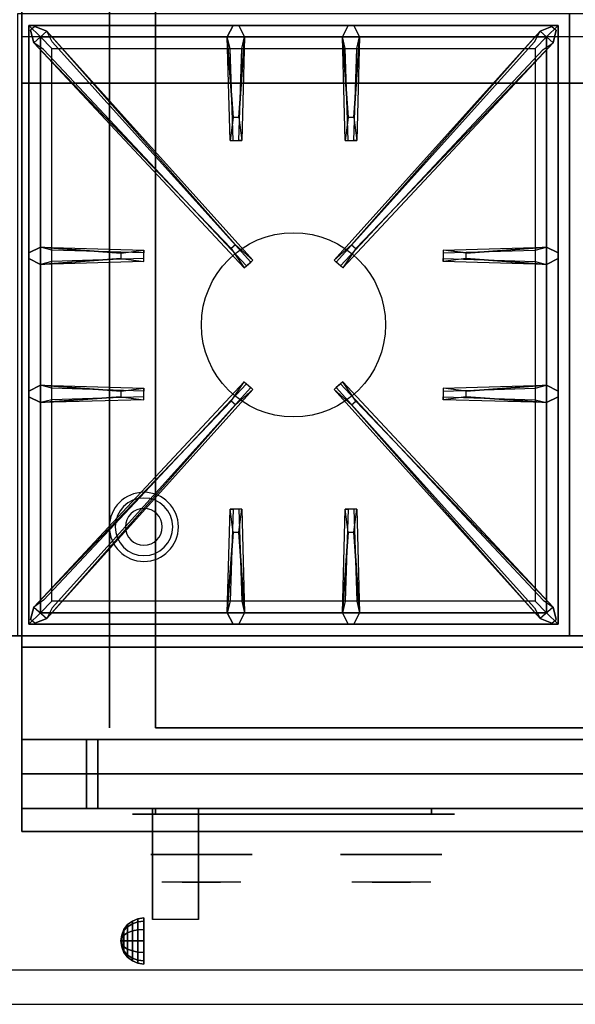
# Model space of a CAD drawing. Extents: x -128 to 128, y -21 to 21.
# Drawn here: x 80 to 92, y -21 to 0 of the extents above; entities that cross this region are included whole.
import ezdxf

# ---------------------------------------------------------------- set-up
doc = ezdxf.new("R2010")
doc.units = 0
for name, color, linetype in [('3D', 254, 'CONTINUOUS'), ('3D-BLACK', 250, 'CONTINUOUS'), ('3D-CASTIRON', 251, 'CONTINUOUS'), ('3D-CHROME', 254, 'CONTINUOUS'), ('3D-FLAT', 7, 'CONTINUOUS'), ('3D-NON', 43, 'CONTINUOUS'), ('3D-VHC', 1, 'CONTINUOUS')]:
    doc.layers.add(name, color=color, linetype=linetype)

msp = doc.modelspace()

# ---------------------------------------------------------------- linework, layer by layer
at = {"layer": '3D'}
for centre, radius, start, end in [((82.75, -10.585, 1.5), 0.75, 360, 180), ((82.75, -10.585, 1.25), 0.625, 360, 180), ((82.75, -10.585), 0.4, 360, 180), ((82.75, -10.585, 1.5), 0.75, 180, 360), ((82.75, -10.585, 1.25), 0.625, 180, 360), ((82.75, -10.585), 0.4, 180, 360)]:
    msp.add_arc(centre, radius, start, end, dxfattribs=at)
at = {"layer": '3D', "extrusion": (1, 0, 0)}
msp.add_arc((-20.836, 19.744, 82.938), 4.902, 32.4662, 62.8207, dxfattribs=at)
at = {"layer": '3D'}
for points in [[(127.9, 0.05, 58), (80.1, 0.05, 58), (80.1, -0.95, 57), (127.9, -0.95, 57)], [(127.9, 0.05, 70), (80.1, 0.05, 70), (80.1, -0.95, 69), (127.9, -0.95, 69)], [(82.317, -19.325, 24.25), (82.396, -19.221, 24.25), (82.396, -19.269, 24.073), (82.317, -19.358, 24.125)], [(82.317, -19.358, 24.375), (82.396, -19.269, 24.427), (82.396, -19.221, 24.25), (82.317, -19.325, 24.25)], [(82.396, -19.221, 24.25), (82.5, -19.142, 24.25), (82.5, -19.2, 24.033), (82.396, -19.269, 24.073)], [(82.396, -19.269, 24.427), (82.5, -19.2, 24.467), (82.5, -19.142, 24.25), (82.396, -19.221, 24.25)], [(82.396, -19.269, 24.073), (82.5, -19.2, 24.033), (82.5, -19.358, 23.875), (82.396, -19.398, 23.944)], [(82.396, -19.398, 24.556), (82.5, -19.358, 24.625), (82.5, -19.2, 24.467), (82.396, -19.269, 24.427)], [(82.5, -19.142, 24.25), (82.621, -19.092, 24.25), (82.621, -19.157, 24.009), (82.5, -19.2, 24.033)], [(82.5, -19.2, 24.467), (82.621, -19.157, 24.491), (82.621, -19.092, 24.25), (82.5, -19.142, 24.25)], [(82.5, -19.2, 24.033), (82.621, -19.157, 24.009), (82.621, -19.334, 23.832), (82.5, -19.358, 23.875)], [(82.5, -19.358, 24.625), (82.621, -19.334, 24.668), (82.621, -19.157, 24.491), (82.5, -19.2, 24.467)], [(82.621, -19.092, 24.25), (82.75, -19.075, 24.25), (82.75, -19.142, 24), (82.621, -19.157, 24.009)], [(82.621, -19.157, 24.491), (82.75, -19.142, 24.5), (82.75, -19.075, 24.25), (82.621, -19.092, 24.25)], [(82.621, -19.157, 24.009), (82.75, -19.142, 24), (82.75, -19.325, 23.817), (82.621, -19.334, 23.832)], [(82.621, -19.334, 24.668), (82.75, -19.325, 24.683), (82.75, -19.142, 24.5), (82.621, -19.157, 24.491)], [(82.25, -19.575, 24.25), (82.267, -19.446, 24.25), (82.267, -19.463, 24.185), (82.25, -19.575, 24.25)], [(82.25, -19.575, 24.25), (82.267, -19.463, 24.315), (82.267, -19.446, 24.25), (82.25, -19.575, 24.25)], [(82.267, -19.446, 24.25), (82.317, -19.325, 24.25), (82.317, -19.358, 24.125), (82.267, -19.463, 24.185)], [(82.267, -19.463, 24.315), (82.317, -19.358, 24.375), (82.317, -19.325, 24.25), (82.267, -19.446, 24.25)], [(82.267, -19.463, 24.185), (82.317, -19.358, 24.125), (82.317, -19.45, 24.033), (82.267, -19.51, 24.138)], [(82.267, -19.51, 24.362), (82.317, -19.45, 24.467), (82.317, -19.358, 24.375), (82.267, -19.463, 24.315)], [(82.267, -19.51, 24.138), (82.317, -19.45, 24.033), (82.317, -19.575, 24), (82.267, -19.575, 24.121)], [(82.267, -19.575, 24.379), (82.317, -19.575, 24.5), (82.317, -19.45, 24.467), (82.267, -19.51, 24.362)], [(82.317, -19.358, 24.125), (82.396, -19.269, 24.073), (82.396, -19.398, 23.944), (82.317, -19.45, 24.033)], [(82.317, -19.45, 24.467), (82.396, -19.398, 24.556), (82.396, -19.269, 24.427), (82.317, -19.358, 24.375)], [(82.317, -19.45, 24.033), (82.396, -19.398, 23.944), (82.396, -19.575, 23.896), (82.317, -19.575, 24)], [(82.317, -19.575, 24.5), (82.396, -19.575, 24.604), (82.396, -19.398, 24.556), (82.317, -19.45, 24.467)], [(82.396, -19.398, 23.944), (82.5, -19.358, 23.875), (82.5, -19.575, 23.817), (82.396, -19.575, 23.896)], [(82.396, -19.575, 24.604), (82.5, -19.575, 24.683), (82.5, -19.358, 24.625), (82.396, -19.398, 24.556)], [(82.5, -19.358, 23.875), (82.621, -19.334, 23.832), (82.621, -19.575, 23.767), (82.5, -19.575, 23.817)], [(82.5, -19.575, 24.683), (82.621, -19.575, 24.733), (82.621, -19.334, 24.668), (82.5, -19.358, 24.625)], [(82.621, -19.334, 23.832), (82.75, -19.325, 23.817), (82.75, -19.575, 23.75), (82.621, -19.575, 23.767)], [(82.621, -19.575, 24.733), (82.75, -19.575, 24.75), (82.75, -19.325, 24.683), (82.621, -19.334, 24.668)], [(82.25, -19.575, 24.25), (82.267, -19.463, 24.185), (82.267, -19.51, 24.138), (82.25, -19.575, 24.25)], [(82.25, -19.575, 24.25), (82.267, -19.51, 24.362), (82.267, -19.463, 24.315), (82.25, -19.575, 24.25)], [(82.25, -19.575, 24.25), (82.267, -19.51, 24.138), (82.267, -19.575, 24.121), (82.25, -19.575, 24.25)], [(82.25, -19.575, 24.25), (82.267, -19.575, 24.379), (82.267, -19.51, 24.362), (82.25, -19.575, 24.25)], [(82.25, -19.575, 24.25), (82.267, -19.64, 24.362), (82.267, -19.575, 24.379), (82.25, -19.575, 24.25)], [(82.25, -19.575, 24.25), (82.267, -19.687, 24.315), (82.267, -19.64, 24.362), (82.25, -19.575, 24.25)], [(82.25, -19.575, 24.25), (82.267, -19.704, 24.25), (82.267, -19.687, 24.315), (82.25, -19.575, 24.25)], [(82.25, -19.575, 24.25), (82.267, -19.687, 24.185), (82.267, -19.704, 24.25), (82.25, -19.575, 24.25)], [(82.25, -19.575, 24.25), (82.267, -19.64, 24.138), (82.267, -19.687, 24.185), (82.25, -19.575, 24.25)], [(82.25, -19.575, 24.25), (82.267, -19.575, 24.121), (82.267, -19.64, 24.138), (82.25, -19.575, 24.25)], [(82.267, -19.64, 24.362), (82.317, -19.7, 24.467), (82.317, -19.575, 24.5), (82.267, -19.575, 24.379)], [(82.267, -19.575, 24.121), (82.317, -19.575, 24), (82.317, -19.7, 24.033), (82.267, -19.64, 24.138)], [(82.267, -19.687, 24.315), (82.317, -19.792, 24.375), (82.317, -19.7, 24.467), (82.267, -19.64, 24.362)], [(82.267, -19.64, 24.138), (82.317, -19.7, 24.033), (82.317, -19.792, 24.125), (82.267, -19.687, 24.185)], [(82.317, -19.7, 24.467), (82.396, -19.752, 24.556), (82.396, -19.575, 24.604), (82.317, -19.575, 24.5)], [(82.317, -19.575, 24), (82.396, -19.575, 23.896), (82.396, -19.752, 23.944), (82.317, -19.7, 24.033)], [(82.396, -19.752, 24.556), (82.5, -19.792, 24.625), (82.5, -19.575, 24.683), (82.396, -19.575, 24.604)], [(82.396, -19.575, 23.896), (82.5, -19.575, 23.817), (82.5, -19.792, 23.875), (82.396, -19.752, 23.944)], [(82.5, -19.792, 24.625), (82.621, -19.816, 24.668), (82.621, -19.575, 24.733), (82.5, -19.575, 24.683)], [(82.5, -19.575, 23.817), (82.621, -19.575, 23.767), (82.621, -19.816, 23.832), (82.5, -19.792, 23.875)], [(82.621, -19.816, 24.668), (82.75, -19.825, 24.683), (82.75, -19.575, 24.75), (82.621, -19.575, 24.733)], [(82.621, -19.575, 23.767), (82.75, -19.575, 23.75), (82.75, -19.825, 23.817), (82.621, -19.816, 23.832)], [(82.267, -19.704, 24.25), (82.317, -19.825, 24.25), (82.317, -19.792, 24.375), (82.267, -19.687, 24.315)], [(82.267, -19.687, 24.185), (82.317, -19.792, 24.125), (82.317, -19.825, 24.25), (82.267, -19.704, 24.25)], [(82.317, -19.792, 24.375), (82.396, -19.881, 24.427), (82.396, -19.752, 24.556), (82.317, -19.7, 24.467)], [(82.317, -19.7, 24.033), (82.396, -19.752, 23.944), (82.396, -19.881, 24.073), (82.317, -19.792, 24.125)], [(82.317, -19.825, 24.25), (82.396, -19.929, 24.25), (82.396, -19.881, 24.427), (82.317, -19.792, 24.375)], [(82.317, -19.792, 24.125), (82.396, -19.881, 24.073), (82.396, -19.929, 24.25), (82.317, -19.825, 24.25)], [(82.396, -19.881, 24.427), (82.5, -19.95, 24.467), (82.5, -19.792, 24.625), (82.396, -19.752, 24.556)], [(82.396, -19.752, 23.944), (82.5, -19.792, 23.875), (82.5, -19.95, 24.033), (82.396, -19.881, 24.073)], [(82.5, -19.95, 24.467), (82.621, -19.993, 24.491), (82.621, -19.816, 24.668), (82.5, -19.792, 24.625)], [(82.5, -19.792, 23.875), (82.621, -19.816, 23.832), (82.621, -19.993, 24.009), (82.5, -19.95, 24.033)], [(82.621, -19.993, 24.491), (82.75, -20.008, 24.5), (82.75, -19.825, 24.683), (82.621, -19.816, 24.668)], [(82.621, -19.816, 23.832), (82.75, -19.825, 23.817), (82.75, -20.008, 24), (82.621, -19.993, 24.009)], [(82.396, -19.929, 24.25), (82.5, -20.008, 24.25), (82.5, -19.95, 24.467), (82.396, -19.881, 24.427)], [(82.396, -19.881, 24.073), (82.5, -19.95, 24.033), (82.5, -20.008, 24.25), (82.396, -19.929, 24.25)], [(82.5, -20.008, 24.25), (82.621, -20.058, 24.25), (82.621, -19.993, 24.491), (82.5, -19.95, 24.467)], [(82.5, -19.95, 24.033), (82.621, -19.993, 24.009), (82.621, -20.058, 24.25), (82.5, -20.008, 24.25)], [(82.621, -20.058, 24.25), (82.75, -20.075, 24.25), (82.75, -20.008, 24.5), (82.621, -19.993, 24.491)], [(82.621, -19.993, 24.009), (82.75, -20.008, 24), (82.75, -20.075, 24.25), (82.621, -20.058, 24.25)]]:
    msp.add_3dface(points, dxfattribs=at)
at = {"layer": '3D', "invisible_edges": 1}
msp.add_3dface([(127.9, -20.2, 36), (44.1, -20.2, 36), (44.1, -20.95, 35.25), (127.9, -20.95, 35.25)], dxfattribs=at)
at = {"layer": '3D-BLACK', "extrusion": (0, 1, 0)}
for centre, start, end in [((-83, 30.5, -16.825), 270, 90), ((-89, 30.5, -16.825), 90, 270)]:
    msp.add_arc(centre, 0.5, start, end, dxfattribs=at)
at = {"layer": '3D-BLACK', "invisible_edges": 15}
for points in [[(89.5, -16.825, 30.5), (89.433, -16.825, 30.25), (82.567, -16.825, 30.25), (82.5, -16.825, 30.5)], [(89.433, -16.825, 30.75), (89.5, -16.825, 30.5), (82.5, -16.825, 30.5), (82.567, -16.825, 30.75)], [(89.433, -16.825, 30.25), (89.25, -16.825, 30.067), (82.75, -16.825, 30.067), (82.567, -16.825, 30.25)], [(89.25, -16.825, 30.933), (89.433, -16.825, 30.75), (82.567, -16.825, 30.75), (82.75, -16.825, 30.933)], [(89.25, -16.825, 30.067), (89, -16.825, 30), (83, -16.825, 30), (82.75, -16.825, 30.067)], [(89, -16.825, 31), (89.25, -16.825, 30.933), (82.75, -16.825, 30.933), (83, -16.825, 31)]]:
    msp.add_3dface(points, dxfattribs=at)
at = {"layer": '3D-BLACK'}
for points in [[(89, -16.825, 30), (89, -16.7, 30), (83, -16.7, 30), (83, -16.825, 30)], [(83, -16.825, 31), (83, -16.7, 31), (89, -16.7, 31), (89, -16.825, 31)]]:
    msp.add_3dface(points, dxfattribs=at)
at = {"layer": '3D-CASTIRON'}
msp.add_circle((86, -6.2, 35.2), 2, dxfattribs=at)
for points in [[(92, 0.55, 35), (80, 0.55, 35), (80, -12.95, 35), (92, -12.95, 35)], [(104, 0.55, 35), (92, 0.55, 35), (92, -12.95, 35), (104, -12.95, 35)], [(80.25, 0.3, 35.375), (80.25, -12.7, 35.375), (80.5, -12.45, 35.375), (80.5, 0.05, 35.375)], [(91.75, 0.3, 35.375), (80.25, 0.3, 35.375), (80.5, 0.05, 35.375), (91.5, 0.05, 35.375)], [(80.25, 0.3, 35), (80.25, -12.7, 35), (80.25, -12.7, 35.375), (80.25, 0.3, 35.375)], [(91.75, 0.3, 35), (80.25, 0.3, 35), (80.25, 0.3, 35.375), (91.75, 0.3, 35.375)], [(84.69, -1.7, 36), (84.562, 0.05, 36), (84.688, 0.3, 35.375), (84.562, 0.05, 35.375)], [(87.19, -1.7, 36), (87.062, 0.05, 36), (87.188, 0.3, 35.375), (87.062, 0.05, 35.375)], [(91.75, -12.7, 35.375), (91.75, 0.3, 35.375), (91.5, 0.05, 35.375), (91.5, -12.45, 35.375)], [(91.75, -12.7, 35), (91.75, 0.3, 35), (91.75, 0.3, 35.375), (91.75, -12.7, 35.375)], [(84.647, -4.542, 36), (80.359, -0.074, 36), (80.288, 0.196, 35.375), (80.359, -0.074, 35.375)], [(80.5, 0.05, 35.375), (80.5, -12.45, 35.375), (80.75, -12.2, 35), (80.75, -0.2, 35)], [(91.5, 0.05, 35.375), (80.5, 0.05, 35.375), (80.75, -0.2, 35), (91.25, -0.2, 35)], [(80.641, 0.174, 35.375), (85.117, -4.796, 35.375), (85.07, -4.837, 35.25), (80.759, -0.055, 35)], [(84.938, 0.05, 35.375), (84.875, -2.2, 35.375), (84.812, -2.2, 35.25), (84.875, -0.2, 35)], [(91.359, 0.174, 35.375), (86.883, -4.796, 35.375), (86.93, -4.837, 35.25), (91.241, -0.055, 35)], [(87.438, 0.05, 35.375), (87.375, -2.2, 35.375), (87.312, -2.2, 35.25), (87.375, -0.2, 35)], [(87.353, -4.542, 36), (91.641, -0.074, 36), (91.712, 0.196, 35.375), (91.641, -0.074, 35.375)], [(91.5, -12.45, 35.375), (91.5, 0.05, 35.375), (91.25, -0.2, 35), (91.25, -12.2, 35)], [(80.5, -4.512, 35.375), (82.75, -4.575, 35.375), (82.75, -4.637, 35.25), (80.75, -4.575, 35)], [(89.75, -4.64, 36), (91.5, -4.512, 36), (91.75, -4.637, 35.375), (91.5, -4.512, 35.375)], [(82.25, -4.76, 36), (80.5, -4.887, 36), (80.25, -4.762, 35.375), (80.5, -4.887, 35.375)], [(91.5, -4.887, 35.375), (89.25, -4.825, 35.375), (89.25, -4.762, 35.25), (91.25, -4.825, 35)], [(80.5, -7.512, 35.375), (82.75, -7.575, 35.375), (82.75, -7.637, 35.25), (80.75, -7.575, 35)], [(80.641, -12.574, 35.375), (85.117, -7.604, 35.375), (85.07, -7.563, 35.25), (80.759, -12.345, 35)], [(91.359, -12.574, 35.375), (86.883, -7.604, 35.375), (86.93, -7.563, 35.25), (91.241, -12.345, 35)], [(89.75, -7.64, 36), (91.5, -7.512, 36), (91.75, -7.637, 35.375), (91.5, -7.512, 35.375)], [(82.25, -7.76, 36), (80.5, -7.887, 36), (80.25, -7.762, 35.375), (80.5, -7.887, 35.375)], [(84.647, -7.858, 36), (80.359, -12.326, 36), (80.288, -12.596, 35.375), (80.359, -12.326, 35.375)], [(87.353, -7.858, 36), (91.641, -12.326, 36), (91.712, -12.596, 35.375), (91.641, -12.326, 35.375)], [(91.5, -7.887, 35.375), (89.25, -7.825, 35.375), (89.25, -7.762, 35.25), (91.25, -7.825, 35)], [(84.562, -12.45, 35.375), (84.625, -10.2, 35.375), (84.688, -10.2, 35.25), (84.625, -12.2, 35)], [(87.062, -12.45, 35.375), (87.125, -10.2, 35.375), (87.188, -10.2, 35.25), (87.125, -12.2, 35)], [(84.81, -10.7, 36), (84.938, -12.45, 36), (84.812, -12.7, 35.375), (84.938, -12.45, 35.375)], [(87.31, -10.7, 36), (87.438, -12.45, 36), (87.312, -12.7, 35.375), (87.438, -12.45, 35.375)], [(80.5, -12.45, 35.375), (91.5, -12.45, 35.375), (91.25, -12.2, 35), (80.75, -12.2, 35)], [(80.25, -12.7, 35.375), (91.75, -12.7, 35.375), (91.5, -12.45, 35.375), (80.5, -12.45, 35.375)], [(80.25, -12.7, 35), (91.75, -12.7, 35), (91.75, -12.7, 35.375), (80.25, -12.7, 35.375)]]:
    msp.add_3dface(points, dxfattribs=at)
for points, invisible_edges in [([(80.359, -0.074, 36), (80.641, 0.174, 36), (80.382, 0.279, 35.375), (80.288, 0.196, 35.375)], 10), ([(84.738, -4.463, 36), (80.641, 0.174, 36), (80.382, 0.279, 35.375), (80.641, 0.174, 35.375)], 8), ([(84.562, 0.05, 36), (84.938, 0.05, 36), (84.812, 0.3, 35.375), (84.688, 0.3, 35.375)], 10), ([(84.81, -1.7, 36), (84.938, 0.05, 36), (84.812, 0.3, 35.375), (84.938, 0.05, 35.375)], 8), ([(87.062, 0.05, 36), (87.438, 0.05, 36), (87.312, 0.3, 35.375), (87.188, 0.3, 35.375)], 10), ([(87.262, -4.463, 36), (91.359, 0.174, 36), (91.618, 0.279, 35.375), (91.359, 0.174, 35.375)], 8), ([(87.31, -1.7, 36), (87.438, 0.05, 36), (87.312, 0.3, 35.375), (87.438, 0.05, 35.375)], 8), ([(91.641, -0.074, 36), (91.359, 0.174, 36), (91.618, 0.279, 35.375), (91.712, 0.196, 35.375)], 10), ([(84.738, -4.463, 36), (84.646, -4.544, 36), (80.359, -0.074, 36), (80.641, 0.174, 36)], 13), ([(80.641, 0.174, 35.375), (84.738, -4.463, 36), (85.117, -4.796, 35.375), (80.641, 0.174, 35.375)], 4), ([(84.562, 0.05, 35.375), (84.69, -1.7, 36), (84.625, -2.2, 35.375), (84.562, 0.05, 35.375)], 1), ([(84.562, 0.05, 35.375), (84.625, -2.2, 35.375), (84.688, -2.2, 35.25), (84.625, -0.2, 35)], 1), ([(84.81, -1.7, 36), (84.688, -1.7, 36), (84.562, 0.05, 36), (84.938, 0.05, 36)], 13), ([(84.938, 0.05, 35.375), (84.81, -1.7, 36), (84.875, -2.2, 35.375), (84.938, 0.05, 35.375)], 4), ([(91.359, 0.174, 35.375), (87.262, -4.463, 36), (86.883, -4.796, 35.375), (91.359, 0.174, 35.375)], 4), ([(87.062, 0.05, 35.375), (87.19, -1.7, 36), (87.125, -2.2, 35.375), (87.062, 0.05, 35.375)], 1), ([(87.062, 0.05, 35.375), (87.125, -2.2, 35.375), (87.188, -2.2, 35.25), (87.125, -0.2, 35)], 1), ([(87.31, -1.7, 36), (87.188, -1.7, 36), (87.062, 0.05, 36), (87.438, 0.05, 36)], 13), ([(87.262, -4.463, 36), (87.354, -4.544, 36), (91.641, -0.074, 36), (91.359, 0.174, 36)], 13), ([(87.438, 0.05, 35.375), (87.31, -1.7, 36), (87.375, -2.2, 35.375), (87.438, 0.05, 35.375)], 4), ([(80.359, -0.074, 35.375), (84.647, -4.542, 36), (84.929, -4.961, 35.375), (80.359, -0.074, 35.375)], 1), ([(80.359, -0.074, 35.375), (84.929, -4.961, 35.375), (84.976, -4.92, 35.25), (80.571, -0.22, 35)], 1), ([(91.641, -0.074, 35.375), (87.071, -4.961, 35.375), (87.024, -4.92, 35.25), (91.429, -0.22, 35)], 1), ([(91.641, -0.074, 35.375), (87.353, -4.542, 36), (87.071, -4.961, 35.375), (91.641, -0.074, 35.375)], 1), ([(84.625, -2.2, 35.375), (84.875, -2.2, 35.375), (84.81, -1.7, 36), (84.688, -1.7, 36)], 2), ([(87.125, -2.2, 35.375), (87.375, -2.2, 35.375), (87.31, -1.7, 36), (87.188, -1.7, 36)], 2), ([(84.688, -2.2, 35.25), (84.812, -2.2, 35.25), (84.875, -2.2, 35.375), (84.625, -2.2, 35.375)], 14), ([(87.188, -2.2, 35.25), (87.312, -2.2, 35.25), (87.375, -2.2, 35.375), (87.125, -2.2, 35.375)], 14), ([(84.929, -4.961, 35.375), (85.117, -4.796, 35.375), (84.738, -4.463, 36), (84.646, -4.544, 36)], 2), ([(87.071, -4.961, 35.375), (86.883, -4.796, 35.375), (87.262, -4.463, 36), (87.354, -4.544, 36)], 2), ([(82.25, -4.64, 36), (80.5, -4.512, 36), (80.25, -4.637, 35.375), (80.5, -4.512, 35.375)], 8), ([(80.5, -4.887, 36), (80.5, -4.512, 36), (80.25, -4.637, 35.375), (80.25, -4.762, 35.375)], 10), ([(80.5, -4.512, 35.375), (82.25, -4.64, 36), (82.75, -4.575, 35.375), (80.5, -4.512, 35.375)], 4), ([(82.25, -4.64, 36), (82.25, -4.762, 36), (80.5, -4.887, 36), (80.5, -4.512, 36)], 13), ([(82.75, -4.825, 35.375), (82.75, -4.575, 35.375), (82.25, -4.64, 36), (82.25, -4.762, 36)], 2), ([(82.75, -4.762, 35.25), (82.75, -4.637, 35.25), (82.75, -4.575, 35.375), (82.75, -4.825, 35.375)], 14), ([(91.5, -4.512, 35.375), (89.75, -4.64, 36), (89.25, -4.575, 35.375), (91.5, -4.512, 35.375)], 1), ([(91.5, -4.512, 35.375), (89.25, -4.575, 35.375), (89.25, -4.637, 35.25), (91.25, -4.575, 35)], 1), ([(89.25, -4.575, 35.375), (89.25, -4.825, 35.375), (89.75, -4.76, 36), (89.75, -4.637, 36)], 2), ([(89.25, -4.637, 35.25), (89.25, -4.762, 35.25), (89.25, -4.825, 35.375), (89.25, -4.575, 35.375)], 14), ([(89.75, -4.76, 36), (89.75, -4.637, 36), (91.5, -4.512, 36), (91.5, -4.887, 36)], 13), ([(91.5, -4.512, 36), (91.5, -4.887, 36), (91.75, -4.762, 35.375), (91.75, -4.637, 35.375)], 10), ([(80.5, -4.887, 35.375), (82.25, -4.76, 36), (82.75, -4.825, 35.375), (80.5, -4.887, 35.375)], 1), ([(80.5, -4.887, 35.375), (82.75, -4.825, 35.375), (82.75, -4.762, 35.25), (80.75, -4.825, 35)], 1), ([(84.976, -4.92, 35.25), (85.07, -4.837, 35.25), (85.117, -4.796, 35.375), (84.929, -4.961, 35.375)], 14), ([(87.024, -4.92, 35.25), (86.93, -4.837, 35.25), (86.883, -4.796, 35.375), (87.071, -4.961, 35.375)], 14), ([(91.5, -4.887, 35.375), (89.75, -4.76, 36), (89.25, -4.825, 35.375), (91.5, -4.887, 35.375)], 4), ([(89.75, -4.76, 36), (91.5, -4.887, 36), (91.75, -4.762, 35.375), (91.5, -4.887, 35.375)], 8), ([(80.359, -12.326, 35.375), (84.647, -7.858, 36), (84.929, -7.439, 35.375), (80.359, -12.326, 35.375)], 1), ([(80.359, -12.326, 35.375), (84.929, -7.439, 35.375), (84.976, -7.48, 35.25), (80.571, -12.18, 35)], 1), ([(84.929, -7.439, 35.375), (85.117, -7.604, 35.375), (84.738, -7.937, 36), (84.646, -7.856, 36)], 2), ([(84.976, -7.48, 35.25), (85.07, -7.563, 35.25), (85.117, -7.604, 35.375), (84.929, -7.439, 35.375)], 14), ([(87.071, -7.439, 35.375), (86.883, -7.604, 35.375), (87.262, -7.937, 36), (87.354, -7.856, 36)], 2), ([(87.024, -7.48, 35.25), (86.93, -7.563, 35.25), (86.883, -7.604, 35.375), (87.071, -7.439, 35.375)], 14), ([(91.641, -12.326, 35.375), (87.071, -7.439, 35.375), (87.024, -7.48, 35.25), (91.429, -12.18, 35)], 1), ([(91.641, -12.326, 35.375), (87.353, -7.858, 36), (87.071, -7.439, 35.375), (91.641, -12.326, 35.375)], 1), ([(82.25, -7.64, 36), (80.5, -7.512, 36), (80.25, -7.637, 35.375), (80.5, -7.512, 35.375)], 8), ([(80.5, -7.887, 36), (80.5, -7.512, 36), (80.25, -7.637, 35.375), (80.25, -7.762, 35.375)], 10), ([(80.5, -7.512, 35.375), (82.25, -7.64, 36), (82.75, -7.575, 35.375), (80.5, -7.512, 35.375)], 4), ([(82.25, -7.64, 36), (82.25, -7.762, 36), (80.5, -7.887, 36), (80.5, -7.512, 36)], 13), ([(80.641, -12.574, 35.375), (84.738, -7.937, 36), (85.117, -7.604, 35.375), (80.641, -12.574, 35.375)], 4), ([(82.75, -7.825, 35.375), (82.75, -7.575, 35.375), (82.25, -7.64, 36), (82.25, -7.762, 36)], 2), ([(82.75, -7.762, 35.25), (82.75, -7.637, 35.25), (82.75, -7.575, 35.375), (82.75, -7.825, 35.375)], 14), ([(91.359, -12.574, 35.375), (87.262, -7.937, 36), (86.883, -7.604, 35.375), (91.359, -12.574, 35.375)], 4), ([(91.5, -7.512, 35.375), (89.75, -7.64, 36), (89.25, -7.575, 35.375), (91.5, -7.512, 35.375)], 1), ([(91.5, -7.512, 35.375), (89.25, -7.575, 35.375), (89.25, -7.637, 35.25), (91.25, -7.575, 35)], 1), ([(89.25, -7.575, 35.375), (89.25, -7.825, 35.375), (89.75, -7.76, 36), (89.75, -7.637, 36)], 2), ([(89.25, -7.637, 35.25), (89.25, -7.762, 35.25), (89.25, -7.825, 35.375), (89.25, -7.575, 35.375)], 14), ([(89.75, -7.76, 36), (89.75, -7.637, 36), (91.5, -7.512, 36), (91.5, -7.887, 36)], 13), ([(91.5, -7.512, 36), (91.5, -7.887, 36), (91.75, -7.762, 35.375), (91.75, -7.637, 35.375)], 10), ([(84.738, -7.937, 36), (84.646, -7.856, 36), (80.359, -12.326, 36), (80.641, -12.574, 36)], 13), ([(80.5, -7.887, 35.375), (82.25, -7.76, 36), (82.75, -7.825, 35.375), (80.5, -7.887, 35.375)], 1), ([(80.5, -7.887, 35.375), (82.75, -7.825, 35.375), (82.75, -7.762, 35.25), (80.75, -7.825, 35)], 1), ([(87.262, -7.937, 36), (87.354, -7.856, 36), (91.641, -12.326, 36), (91.359, -12.574, 36)], 13), ([(91.5, -7.887, 35.375), (89.75, -7.76, 36), (89.25, -7.825, 35.375), (91.5, -7.887, 35.375)], 4), ([(89.75, -7.76, 36), (91.5, -7.887, 36), (91.75, -7.762, 35.375), (91.5, -7.887, 35.375)], 8), ([(84.738, -7.937, 36), (80.641, -12.574, 36), (80.382, -12.679, 35.375), (80.641, -12.574, 35.375)], 8), ([(87.262, -7.937, 36), (91.359, -12.574, 36), (91.618, -12.679, 35.375), (91.359, -12.574, 35.375)], 8), ([(84.562, -12.45, 35.375), (84.69, -10.7, 36), (84.625, -10.2, 35.375), (84.562, -12.45, 35.375)], 4), ([(84.875, -10.2, 35.375), (84.625, -10.2, 35.375), (84.69, -10.7, 36), (84.812, -10.7, 36)], 2), ([(84.812, -10.2, 35.25), (84.688, -10.2, 35.25), (84.625, -10.2, 35.375), (84.875, -10.2, 35.375)], 14), ([(84.938, -12.45, 35.375), (84.81, -10.7, 36), (84.875, -10.2, 35.375), (84.938, -12.45, 35.375)], 1), ([(84.938, -12.45, 35.375), (84.875, -10.2, 35.375), (84.812, -10.2, 35.25), (84.875, -12.2, 35)], 1), ([(87.062, -12.45, 35.375), (87.19, -10.7, 36), (87.125, -10.2, 35.375), (87.062, -12.45, 35.375)], 4), ([(87.375, -10.2, 35.375), (87.125, -10.2, 35.375), (87.19, -10.7, 36), (87.312, -10.7, 36)], 2), ([(87.312, -10.2, 35.25), (87.188, -10.2, 35.25), (87.125, -10.2, 35.375), (87.375, -10.2, 35.375)], 14), ([(87.438, -12.45, 35.375), (87.31, -10.7, 36), (87.375, -10.2, 35.375), (87.438, -12.45, 35.375)], 1), ([(87.438, -12.45, 35.375), (87.375, -10.2, 35.375), (87.312, -10.2, 35.25), (87.375, -12.2, 35)], 1), ([(84.69, -10.7, 36), (84.562, -12.45, 36), (84.688, -12.7, 35.375), (84.562, -12.45, 35.375)], 8), ([(84.69, -10.7, 36), (84.812, -10.7, 36), (84.938, -12.45, 36), (84.562, -12.45, 36)], 13), ([(87.19, -10.7, 36), (87.062, -12.45, 36), (87.188, -12.7, 35.375), (87.062, -12.45, 35.375)], 8), ([(87.19, -10.7, 36), (87.312, -10.7, 36), (87.438, -12.45, 36), (87.062, -12.45, 36)], 13), ([(80.359, -12.326, 36), (80.641, -12.574, 36), (80.382, -12.679, 35.375), (80.288, -12.596, 35.375)], 10), ([(91.641, -12.326, 36), (91.359, -12.574, 36), (91.618, -12.679, 35.375), (91.712, -12.596, 35.375)], 10), ([(84.938, -12.45, 36), (84.562, -12.45, 36), (84.688, -12.7, 35.375), (84.812, -12.7, 35.375)], 10), ([(87.438, -12.45, 36), (87.062, -12.45, 36), (87.188, -12.7, 35.375), (87.312, -12.7, 35.375)], 10)]:
    msp.add_3dface(points, dxfattribs=dict(at, invisible_edges=invisible_edges))
at = {"layer": '3D-CHROME', "extrusion": (0, -1, 0)}
for centre in [(84, 30.5, 17.7), (88.125, 30.5, 17.7)]:
    msp.add_circle(centre, 1.1, dxfattribs=at)
for centre, start, end in [((84, 30.5, 16.825), 180, 0), ((84, 30.5, 16.825), 0, 180), ((88.125, 30.5, 16.825), 180, 0), ((88.125, 30.5, 16.825), 0, 180)]:
    msp.add_arc(centre, 0.2, start, end, dxfattribs=at)
at = {"layer": '3D-CHROME', "extrusion": (0, 1, 0)}
for centre, radius, start, end in [((-84, 30.5, -18.3), 1.1, 218.6926, 321.3074), ((-82.823, 30.805, -18.3), 1.042, 136.8322, 252.2226), ((-84, 30.5, -18.3), 1.1, 67.7474, 112.2526), ((-85.177, 30.805, -18.3), 1.042, 287.7774, 43.1678), ((-88.125, 30.5, -18.3), 1.1, 218.6926, 321.3074), ((-86.948, 30.805, -18.3), 1.042, 136.8322, 252.2226), ((-88.125, 30.5, -18.3), 1.1, 67.7474, 112.2526), ((-89.302, 30.805, -18.3), 1.042, 287.7774, 43.1678)]:
    msp.add_arc(centre, radius, start, end, dxfattribs=at)
at = {"layer": '3D-CHROME', "invisible_edges": 15}
for points in [[(83.642, -18.3, 29.77), (83.382, -18.3, 29.59), (83.141, -18.3, 29.812), (83.451, -18.3, 29.973)], [(83.823, -18.3, 29.641), (83.677, -18.3, 29.449), (83.382, -18.3, 29.59), (83.642, -18.3, 29.77)], [(83.838, -18.3, 30.073), (83.642, -18.3, 29.77), (83.451, -18.3, 29.973), (83.69, -18.3, 30.226)], [(83.718, -18.3, 31.563), (83.885, -18.3, 31.253), (83.776, -18.3, 31.228), (83.583, -18.3, 31.518)], [(83.932, -18.3, 29.975), (83.823, -18.3, 29.641), (83.642, -18.3, 29.77), (83.838, -18.3, 30.073)], [(84, -18.3, 29.597), (84, -18.3, 29.4), (83.677, -18.3, 29.449), (83.823, -18.3, 29.641)], [(83.95, -18.3, 30.455), (83.838, -18.3, 30.073), (83.69, -18.3, 30.226), (83.832, -18.3, 30.543)], [(83.858, -18.3, 31.591), (83.953, -18.3, 31.268), (83.885, -18.3, 31.253), (83.718, -18.3, 31.563)], [(83.885, -18.3, 31.253), (83.966, -18.3, 30.866), (83.862, -18.3, 30.89), (83.776, -18.3, 31.228)], [(84, -18.3, 29.941), (84, -18.3, 29.597), (83.823, -18.3, 29.641), (83.932, -18.3, 29.975)], [(83.966, -18.3, 30.866), (83.95, -18.3, 30.455), (83.832, -18.3, 30.543), (83.862, -18.3, 30.89)], [(83.993, -18.3, 30.398), (83.932, -18.3, 29.975), (83.838, -18.3, 30.073), (83.95, -18.3, 30.455)], [(84, -18.3, 31.6), (84, -18.3, 31.273), (83.953, -18.3, 31.268), (83.858, -18.3, 31.591)], [(83.953, -18.3, 31.268), (84, -18.3, 30.85), (83.966, -18.3, 30.866), (83.885, -18.3, 31.253)], [(84, -18.3, 30.378), (84, -18.3, 29.941), (83.932, -18.3, 29.975), (83.993, -18.3, 30.398)], [(84, -18.3, 30.85), (83.993, -18.3, 30.398), (83.95, -18.3, 30.455), (83.966, -18.3, 30.866)], [(84, -18.3, 31.273), (84, -18.3, 30.844), (84, -18.3, 30.85), (83.953, -18.3, 31.268)], [(84, -18.3, 30.844), (84, -18.3, 30.378), (83.993, -18.3, 30.398), (84, -18.3, 30.85)], [(84.177, -18.3, 29.641), (84.323, -18.3, 29.449), (84, -18.3, 29.4), (84, -18.3, 29.597)], [(84.068, -18.3, 29.975), (84.177, -18.3, 29.641), (84, -18.3, 29.597), (84, -18.3, 29.941)], [(84.007, -18.3, 30.398), (84.068, -18.3, 29.975), (84, -18.3, 29.941), (84, -18.3, 30.378)], [(84, -18.3, 30.85), (84.007, -18.3, 30.398), (84, -18.3, 30.378), (84, -18.3, 30.844)], [(84.047, -18.3, 31.268), (84, -18.3, 30.85), (84, -18.3, 30.844), (84, -18.3, 31.273)], [(84.142, -18.3, 31.591), (84.047, -18.3, 31.268), (84, -18.3, 31.273), (84, -18.3, 31.6)], [(84.034, -18.3, 30.866), (84.05, -18.3, 30.455), (84.007, -18.3, 30.398), (84, -18.3, 30.85)], [(84.115, -18.3, 31.253), (84.034, -18.3, 30.866), (84, -18.3, 30.85), (84.047, -18.3, 31.268)], [(84.05, -18.3, 30.455), (84.162, -18.3, 30.073), (84.068, -18.3, 29.975), (84.007, -18.3, 30.398)], [(84.138, -18.3, 30.89), (84.168, -18.3, 30.543), (84.05, -18.3, 30.455), (84.034, -18.3, 30.866)], [(84.224, -18.3, 31.228), (84.138, -18.3, 30.89), (84.034, -18.3, 30.866), (84.115, -18.3, 31.253)], [(84.282, -18.3, 31.563), (84.115, -18.3, 31.253), (84.047, -18.3, 31.268), (84.142, -18.3, 31.591)], [(84.168, -18.3, 30.543), (84.31, -18.3, 30.226), (84.162, -18.3, 30.073), (84.05, -18.3, 30.455)], [(84.162, -18.3, 30.073), (84.358, -18.3, 29.77), (84.177, -18.3, 29.641), (84.068, -18.3, 29.975)], [(84.417, -18.3, 31.518), (84.224, -18.3, 31.228), (84.115, -18.3, 31.253), (84.282, -18.3, 31.563)], [(84.31, -18.3, 30.226), (84.549, -18.3, 29.973), (84.358, -18.3, 29.77), (84.162, -18.3, 30.073)], [(84.358, -18.3, 29.77), (84.618, -18.3, 29.59), (84.323, -18.3, 29.449), (84.177, -18.3, 29.641)], [(84.549, -18.3, 29.973), (84.859, -18.3, 29.812), (84.618, -18.3, 29.59), (84.358, -18.3, 29.77)], [(87.767, -18.3, 29.77), (87.507, -18.3, 29.59), (87.266, -18.3, 29.812), (87.576, -18.3, 29.973)], [(87.948, -18.3, 29.641), (87.802, -18.3, 29.449), (87.507, -18.3, 29.59), (87.767, -18.3, 29.77)], [(87.963, -18.3, 30.073), (87.767, -18.3, 29.77), (87.576, -18.3, 29.973), (87.815, -18.3, 30.226)], [(87.843, -18.3, 31.563), (88.01, -18.3, 31.253), (87.901, -18.3, 31.228), (87.708, -18.3, 31.518)], [(88.057, -18.3, 29.975), (87.948, -18.3, 29.641), (87.767, -18.3, 29.77), (87.963, -18.3, 30.073)], [(88.125, -18.3, 29.597), (88.125, -18.3, 29.4), (87.802, -18.3, 29.449), (87.948, -18.3, 29.641)], [(88.075, -18.3, 30.455), (87.963, -18.3, 30.073), (87.815, -18.3, 30.226), (87.957, -18.3, 30.543)], [(87.983, -18.3, 31.591), (88.078, -18.3, 31.268), (88.01, -18.3, 31.253), (87.843, -18.3, 31.563)], [(88.01, -18.3, 31.253), (88.091, -18.3, 30.866), (87.987, -18.3, 30.89), (87.901, -18.3, 31.228)], [(88.125, -18.3, 29.941), (88.125, -18.3, 29.597), (87.948, -18.3, 29.641), (88.057, -18.3, 29.975)], [(88.091, -18.3, 30.866), (88.075, -18.3, 30.455), (87.957, -18.3, 30.543), (87.987, -18.3, 30.89)], [(88.118, -18.3, 30.398), (88.057, -18.3, 29.975), (87.963, -18.3, 30.073), (88.075, -18.3, 30.455)], [(88.125, -18.3, 31.6), (88.125, -18.3, 31.273), (88.078, -18.3, 31.268), (87.983, -18.3, 31.591)], [(88.078, -18.3, 31.268), (88.125, -18.3, 30.85), (88.091, -18.3, 30.866), (88.01, -18.3, 31.253)], [(88.125, -18.3, 30.378), (88.125, -18.3, 29.941), (88.057, -18.3, 29.975), (88.118, -18.3, 30.398)], [(88.125, -18.3, 30.85), (88.118, -18.3, 30.398), (88.075, -18.3, 30.455), (88.091, -18.3, 30.866)], [(88.125, -18.3, 31.273), (88.125, -18.3, 30.844), (88.125, -18.3, 30.85), (88.078, -18.3, 31.268)], [(88.125, -18.3, 30.844), (88.125, -18.3, 30.378), (88.118, -18.3, 30.398), (88.125, -18.3, 30.85)], [(88.302, -18.3, 29.641), (88.448, -18.3, 29.449), (88.125, -18.3, 29.4), (88.125, -18.3, 29.597)], [(88.193, -18.3, 29.975), (88.302, -18.3, 29.641), (88.125, -18.3, 29.597), (88.125, -18.3, 29.941)], [(88.132, -18.3, 30.398), (88.193, -18.3, 29.975), (88.125, -18.3, 29.941), (88.125, -18.3, 30.378)], [(88.125, -18.3, 30.85), (88.132, -18.3, 30.398), (88.125, -18.3, 30.378), (88.125, -18.3, 30.844)], [(88.172, -18.3, 31.268), (88.125, -18.3, 30.85), (88.125, -18.3, 30.844), (88.125, -18.3, 31.273)], [(88.267, -18.3, 31.591), (88.172, -18.3, 31.268), (88.125, -18.3, 31.273), (88.125, -18.3, 31.6)], [(88.159, -18.3, 30.866), (88.175, -18.3, 30.455), (88.132, -18.3, 30.398), (88.125, -18.3, 30.85)], [(88.24, -18.3, 31.253), (88.159, -18.3, 30.866), (88.125, -18.3, 30.85), (88.172, -18.3, 31.268)], [(88.175, -18.3, 30.455), (88.287, -18.3, 30.073), (88.193, -18.3, 29.975), (88.132, -18.3, 30.398)], [(88.263, -18.3, 30.89), (88.293, -18.3, 30.543), (88.175, -18.3, 30.455), (88.159, -18.3, 30.866)], [(88.349, -18.3, 31.228), (88.263, -18.3, 30.89), (88.159, -18.3, 30.866), (88.24, -18.3, 31.253)], [(88.407, -18.3, 31.563), (88.24, -18.3, 31.253), (88.172, -18.3, 31.268), (88.267, -18.3, 31.591)], [(88.293, -18.3, 30.543), (88.435, -18.3, 30.226), (88.287, -18.3, 30.073), (88.175, -18.3, 30.455)], [(88.287, -18.3, 30.073), (88.483, -18.3, 29.77), (88.302, -18.3, 29.641), (88.193, -18.3, 29.975)], [(88.542, -18.3, 31.518), (88.349, -18.3, 31.228), (88.24, -18.3, 31.253), (88.407, -18.3, 31.563)], [(88.435, -18.3, 30.226), (88.674, -18.3, 29.973), (88.483, -18.3, 29.77), (88.287, -18.3, 30.073)], [(88.483, -18.3, 29.77), (88.743, -18.3, 29.59), (88.448, -18.3, 29.449), (88.302, -18.3, 29.641)], [(88.674, -18.3, 29.973), (88.984, -18.3, 29.812), (88.743, -18.3, 29.59), (88.483, -18.3, 29.77)]]:
    msp.add_3dface(points, dxfattribs=at)
at = {"layer": '3D-FLAT'}
for points, invisible_edges in [([(80.1, 14.05, 58), (81, 13.05, 58), (81, 1.05, 58), (80.1, 0.05, 58)], 5), ([(80.1, 14.05, 70), (81, 13.05, 70), (81, 1.05, 70), (80.1, 0.05, 70)], 5), ([(80.1, 0.05, 58), (81, 1.05, 58), (127, 1.05, 58), (127.9, 0.05, 58)], 5), ([(80.1, 0.05, 70), (81, 1.05, 70), (127, 1.05, 70), (127.9, 0.05, 70)], 5), ([(127.9, -12.95, 36), (44.1, -12.95, 36), (44.1, -20.2, 36), (127.9, -20.2, 36)], 1), ([(127.9, -20.95, 34.5), (44.1, -20.95, 34.5), (44.1, -12.95, 34.5), (127.9, -12.95, 34.5)], 5)]:
    msp.add_3dface(points, dxfattribs=dict(at, invisible_edges=invisible_edges))
for points in [[(80.1, -15.2, 26.8), (115.9, -15.2, 26.8), (115.9, 13.95, 26.8), (80.1, 13.95, 26.8)], [(80.1, -15.2, 6), (115.9, -15.2, 6), (115.9, 13.95, 6), (80.1, 13.95, 6)], [(110, 10.05, 25), (110, -14.95, 25), (83, -14.95, 25), (83, 10.05, 25)], [(83, 10.05, 11), (83, -14.95, 11), (110, -14.95, 11), (110, 10.05, 11)], [(115.9, -13.2, 27), (80.1, -13.2, 27), (80.1, -15.95, 27), (115.9, -15.95, 27)], [(82.938, -16.7, 24.438), (83.938, -16.7, 24.438), (83.938, -19.111, 24.438), (82.938, -19.111, 24.438)]]:
    msp.add_3dface(points, dxfattribs=at)
at = {"layer": '3D-NON'}
for points in [[(80.1, 15.95, 27), (80.1, 15.95, 35), (80.1, -12.95, 35), (80.1, -12.95, 27)], [(80.1, -15.2, 6), (80.1, 13.95, 6), (80.1, 13.95, 26.8), (80.1, -15.2, 26.8)], [(82, 10.05, 24), (82, -14.95, 24), (82, -14.95, 12), (82, 10.05, 12)], [(127.9, -0.95, 57), (80.1, -0.95, 57), (80.1, -0.95, 56), (127.9, -0.95, 56)], [(127.9, -0.95, 69), (80.1, -0.95, 69), (80.1, -0.95, 68), (127.9, -0.95, 68)], [(127.9, -12.95, 34.5), (44.1, -12.95, 34.5), (44.1, -12.95, 36), (127.9, -12.95, 36)], [(115.9, -12.95, 27), (115.9, -12.95, 35), (80.1, -12.95, 35), (80.1, -12.95, 27)], [(115.9, -13.2, 35.75), (80.1, -13.2, 35.75), (80.1, -13.2, 27), (115.9, -13.2, 27)], [(80.1, -15.2, 6), (115.9, -15.2, 6), (115.9, -15.2, 26.8), (80.1, -15.2, 26.8)], [(80.1, -15.2, 25.5), (80.1, -15.2, 26.5), (81.5, -15.2, 26.5), (81.5, -15.2, 25.5)], [(80.1, -15.2, 10.5), (80.1, -15.2, 25.5), (81.5, -15.2, 25.5), (81.5, -15.2, 10.5)], [(80.1, -15.2, 9.5), (80.1, -15.2, 10), (115.9, -15.2, 10), (115.9, -15.2, 9.5)], [(80.1, -15.2, 6), (80.1, -15.2, 9.5), (115.9, -15.2, 9.5), (115.9, -15.2, 6)], [(81.75, -15.2, 25.5), (81.75, -15.2, 26.5), (111.25, -15.2, 26.5), (111.25, -15.2, 25.5)], [(81.75, -15.2, 10.5), (81.75, -15.2, 25.5), (111.25, -15.2, 25.5), (111.25, -15.2, 10.5)], [(82.938, -17.095, 23.307), (82.938, -17.084, 22.898), (82.938, -16.7, 22.375), (82.938, -16.7, 22.891)], [(82.938, -17.126, 23.668), (82.938, -17.095, 23.307), (82.938, -16.7, 22.891), (82.938, -16.7, 23.406)], [(82.938, -17.16, 24.029), (82.938, -17.126, 23.668), (82.938, -16.7, 23.406), (82.938, -16.7, 23.922)], [(82.938, -17.178, 24.438), (82.938, -17.16, 24.029), (82.938, -16.7, 23.922), (82.938, -16.7, 24.438)], [(83.938, -17.095, 23.307), (83.938, -17.084, 22.898), (83.938, -16.7, 22.375), (83.938, -16.7, 22.891)], [(83.938, -17.126, 23.668), (83.938, -17.095, 23.307), (83.938, -16.7, 22.891), (83.938, -16.7, 23.406)], [(83.938, -17.16, 24.029), (83.938, -17.126, 23.668), (83.938, -16.7, 23.406), (83.938, -16.7, 23.922)], [(83.938, -17.178, 24.438), (83.938, -17.16, 24.029), (83.938, -16.7, 23.922), (83.938, -16.7, 24.438)], [(82.938, -17.542, 23.646), (82.938, -17.533, 23.366), (82.938, -17.084, 22.898), (82.938, -17.095, 23.307)], [(82.938, -17.58, 23.902), (82.938, -17.542, 23.646), (82.938, -17.095, 23.307), (82.938, -17.126, 23.668)], [(83.938, -17.542, 23.646), (83.938, -17.533, 23.366), (83.938, -17.084, 22.898), (83.938, -17.095, 23.307)], [(83.938, -17.58, 23.902), (83.938, -17.542, 23.646), (83.938, -17.095, 23.307), (83.938, -17.126, 23.668)], [(82.938, -17.625, 24.159), (82.938, -17.58, 23.902), (82.938, -17.126, 23.668), (82.938, -17.16, 24.029)], [(82.938, -17.656, 24.438), (82.938, -17.625, 24.159), (82.938, -17.16, 24.029), (82.938, -17.178, 24.438)], [(83.938, -17.625, 24.159), (83.938, -17.58, 23.902), (83.938, -17.126, 23.668), (83.938, -17.16, 24.029)], [(83.938, -17.656, 24.438), (83.938, -17.625, 24.159), (83.938, -17.16, 24.029), (83.938, -17.178, 24.438)], [(82.938, -18.038, 23.931), (82.938, -18.04, 23.77), (82.938, -17.533, 23.366), (82.938, -17.542, 23.646)], [(82.938, -18.063, 24.105), (82.938, -18.038, 23.931), (82.938, -17.542, 23.646), (82.938, -17.58, 23.902)], [(82.938, -18.1, 24.279), (82.938, -18.063, 24.105), (82.938, -17.58, 23.902), (82.938, -17.625, 24.159)], [(82.938, -18.134, 24.437), (82.938, -18.1, 24.279), (82.938, -17.625, 24.159), (82.938, -17.656, 24.438)], [(83.938, -18.038, 23.931), (83.938, -18.04, 23.77), (83.938, -17.533, 23.366), (83.938, -17.542, 23.646)], [(83.938, -18.063, 24.105), (83.938, -18.038, 23.931), (83.938, -17.542, 23.646), (83.938, -17.58, 23.902)], [(83.938, -18.1, 24.279), (83.938, -18.063, 24.105), (83.938, -17.58, 23.902), (83.938, -17.625, 24.159)], [(83.938, -18.134, 24.437), (83.938, -18.1, 24.279), (83.938, -17.625, 24.159), (83.938, -17.656, 24.438)], [(82.938, -19.079, 24.187), (82.938, -19.097, 24.104), (82.938, -18.04, 23.77), (82.938, -18.038, 23.931)], [(82.938, -19.075, 24.272), (82.938, -19.079, 24.187), (82.938, -18.038, 23.931), (82.938, -18.063, 24.105)], [(82.938, -19.086, 24.356), (82.938, -19.075, 24.272), (82.938, -18.063, 24.105), (82.938, -18.1, 24.279)], [(82.938, -19.111, 24.437), (82.938, -19.086, 24.356), (82.938, -18.1, 24.279), (82.938, -18.134, 24.437)], [(83.938, -19.079, 24.187), (83.938, -19.097, 24.104), (83.938, -18.04, 23.77), (83.938, -18.038, 23.931)], [(83.938, -19.075, 24.272), (83.938, -19.079, 24.187), (83.938, -18.038, 23.931), (83.938, -18.063, 24.105)], [(83.938, -19.086, 24.356), (83.938, -19.075, 24.272), (83.938, -18.063, 24.105), (83.938, -18.1, 24.279)], [(83.938, -19.111, 24.437), (83.938, -19.086, 24.356), (83.938, -18.1, 24.279), (83.938, -18.134, 24.437)]]:
    msp.add_3dface(points, dxfattribs=at)
for points, invisible_edges in [([(80.1, 14.05, 57), (80.1, 14.05, 54), (80.1, -0.95, 56), (80.1, -0.95, 57)], 8), ([(80.1, 14.05, 58), (80.1, 14.05, 57), (80.1, -0.95, 57), (80.1, 0.05, 58)], 2), ([(80.1, 14.05, 69), (80.1, 14.05, 66), (80.1, -0.95, 68), (80.1, -0.95, 69)], 8), ([(80.1, 14.05, 70), (80.1, 14.05, 69), (80.1, -0.95, 69), (80.1, 0.05, 70)], 2), ([(80.1, -13.2, 27), (80.1, -15.95, 27), (80.1, -16.7, 27.75), (80.1, -13.2, 27.75)], 4), ([(80.1, -13.2, 27.75), (80.1, -13.2, 36), (80.1, -16.7, 36), (80.1, -16.7, 27.75)], 10), ([(127.9, -20.95, 35.25), (44.1, -20.95, 35.25), (44.1, -20.95, 34.5), (127.9, -20.95, 34.5)], 1)]:
    msp.add_3dface(points, dxfattribs=dict(at, invisible_edges=invisible_edges))
at = {"layer": '3D-VHC'}
for points in [[(80.1, -15.95, 26.5), (80.1, -15.2, 26.5), (81.5, -15.2, 26.5), (81.5, -15.95, 26.5)], [(80.1, -16.7, 25.5), (80.1, -15.2, 25.5), (81.5, -15.2, 25.5), (81.5, -16.7, 25.5)], [(80.1, -16.7, 25.5), (80.1, -15.2, 25.5), (80.1, -15.2, 26.5), (80.1, -15.95, 26.5)], [(80.1, -16.7, 25.5), (80.1, -15.2, 25.5), (81.5, -15.2, 25.5), (81.5, -16.7, 25.5)], [(80.1, -16.7, 10.5), (80.1, -15.2, 10.5), (81.5, -15.2, 10.5), (81.5, -16.7, 10.5)], [(80.1, -16.7, 10.5), (80.1, -15.2, 10.5), (80.1, -15.2, 25.5), (80.1, -16.7, 25.5)], [(80.1, -16.7, 10), (80.1, -15.2, 10), (115.9, -15.2, 10), (115.9, -16.7, 10)], [(80.1, -17.2, 9.5), (80.1, -15.2, 9.5), (115.9, -15.2, 9.5), (115.9, -17.2, 9.5)], [(80.1, -17.2, 9.5), (80.1, -15.2, 9.5), (80.1, -15.2, 10), (80.1, -16.7, 10)], [(80.1, -17.2, 9.5), (80.1, -15.2, 9.5), (115.9, -15.2, 9.5), (115.9, -17.2, 9.5)], [(80.1, -17.2, 6), (80.1, -15.2, 6), (115.9, -15.2, 6), (115.9, -17.2, 6)], [(80.1, -17.2, 6), (80.1, -15.2, 6), (80.1, -15.2, 9.5), (80.1, -17.2, 9.5)], [(81.5, -16.7, 25.5), (81.5, -15.2, 25.5), (81.5, -15.2, 26.5), (81.5, -15.95, 26.5)], [(81.5, -16.7, 10.5), (81.5, -15.2, 10.5), (81.5, -15.2, 25.5), (81.5, -16.7, 25.5)], [(81.75, -15.95, 26.5), (81.75, -15.2, 26.5), (111.25, -15.2, 26.5), (111.25, -15.95, 26.5)], [(81.75, -16.7, 25.5), (81.75, -15.2, 25.5), (111.25, -15.2, 25.5), (111.25, -16.7, 25.5)], [(81.75, -16.7, 25.5), (81.75, -15.2, 25.5), (81.75, -15.2, 26.5), (81.75, -15.95, 26.5)], [(81.75, -16.7, 25.5), (81.75, -15.2, 25.5), (111.25, -15.2, 25.5), (111.25, -16.7, 25.5)], [(81.75, -16.7, 10.5), (81.75, -15.2, 10.5), (111.25, -15.2, 10.5), (111.25, -16.7, 10.5)], [(81.75, -16.7, 10.5), (81.75, -15.2, 10.5), (81.75, -15.2, 25.5), (81.75, -16.7, 25.5)], [(80.1, -15.95, 26.5), (80.1, -16.7, 25.5), (81.5, -16.7, 25.5), (81.5, -15.95, 26.5)], [(115.9, -15.95, 27), (80.1, -15.95, 27), (80.1, -16.7, 27.75), (115.9, -16.7, 27.75)], [(81.75, -15.95, 26.5), (81.75, -16.7, 25.5), (111.25, -16.7, 25.5), (111.25, -15.95, 26.5)], [(80.1, -16.7, 25.5), (80.1, -16.7, 10.5), (81.5, -16.7, 10.5), (81.5, -16.7, 25.5)], [(80.1, -16.7, 10), (80.1, -17.2, 9.5), (115.9, -17.2, 9.5), (115.9, -16.7, 10)], [(115.9, -16.7, 27.75), (80.1, -16.7, 27.75), (80.1, -16.7, 35.75), (115.9, -16.7, 35.75)], [(81.75, -16.7, 25.5), (81.75, -16.7, 10.5), (111.25, -16.7, 10.5), (111.25, -16.7, 25.5)], [(80.1, -17.2, 9.5), (80.1, -17.2, 6), (115.9, -17.2, 6), (115.9, -17.2, 9.5)]]:
    msp.add_3dface(points, dxfattribs=at)

doc.saveas('drawing.dxf')
